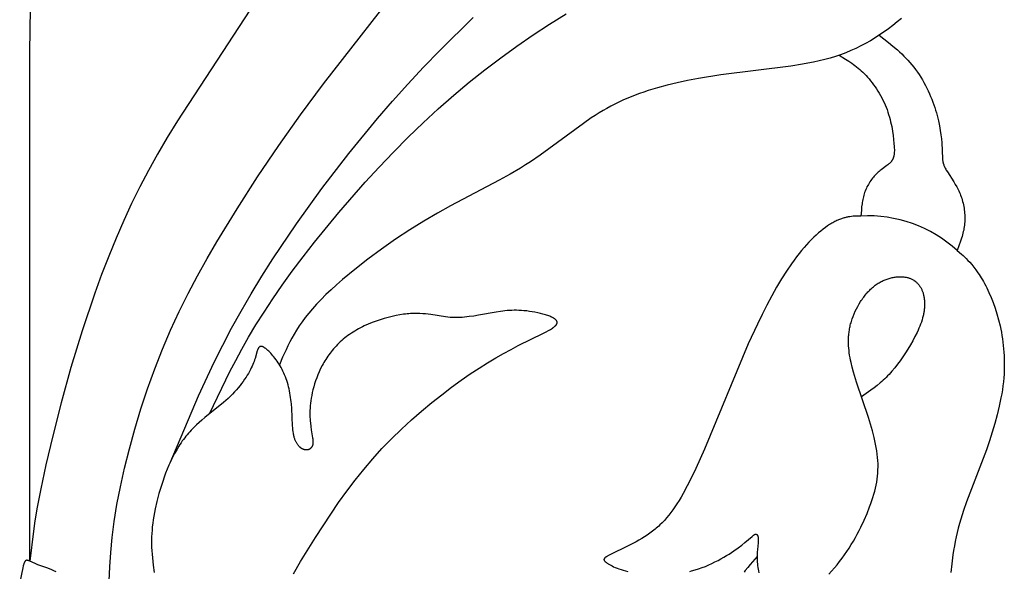
# Model space of a CAD drawing. Extents: x -212 to 208, y -209 to 251.
# Drawn here: x 181 to 199, y 79 to 89 of the extents above; entities that cross this region are included whole.
import ezdxf

# ---------------------------------------------------------------- set-up
doc = ezdxf.new("R2010")
doc.units = 0
doc.header["$MEASUREMENT"] = 0
doc.layers.add('LAYER_1', color=7, linetype='Continuous', true_color=0xffffff)

msp = doc.modelspace()

# ---------------------------------------------------------------- linework, layer by layer
at = {"layer": 'LAYER_1', "color": 5, "true_color": 0x0000ff}
msp.add_line((180.947, 78.861), (180.947, 88.018), dxfattribs=at)
for points in [[(185.438, 89.61), (183.614, 86.822), (183.429, 86.518), (183.255, 86.219), (183.091, 85.923), (182.935, 85.626), (182.786, 85.326), (182.643, 85.018), (182.505, 84.7), (182.372, 84.374), (182.244, 84.042), (182.121, 83.705), (181.892, 83.028), (181.688, 82.361), (181.51, 81.722), (181.359, 81.13), (181.237, 80.606), (181.143, 80.171), (181.079, 79.836), (181.037, 79.589), (181.012, 79.405), (180.947, 78.861)], [(182.38, 78.508), (182.391, 78.758), (182.409, 79.019), (182.436, 79.292), (182.472, 79.579), (182.521, 79.883), (182.583, 80.205), (182.657, 80.542), (182.745, 80.892), (182.843, 81.25), (182.953, 81.613), (183.074, 81.976), (183.204, 82.337), (183.344, 82.692), (183.492, 83.037), (183.648, 83.373), (183.811, 83.7), (183.979, 84.019), (184.153, 84.331), (184.331, 84.637), (184.695, 85.232), (185.067, 85.809), (185.449, 86.375), (185.845, 86.933), (186.261, 87.49), (187.782, 89.448)], [(180.947, 88.018), (180.949, 88.518), (180.957, 88.801)], [(184.198, 81.527), (184.565, 82.291), (184.669, 82.491), (184.781, 82.697), (184.903, 82.91), (185.036, 83.132), (185.182, 83.363), (185.341, 83.602), (185.511, 83.849), (185.694, 84.103), (185.888, 84.363), (186.093, 84.627), (186.534, 85.167), (187.013, 85.714), (187.266, 85.987), (187.525, 86.258), (187.791, 86.524), (188.061, 86.785), (188.336, 87.039), (188.615, 87.284), (188.896, 87.52), (189.18, 87.746), (189.467, 87.964), (189.756, 88.173), (190.05, 88.374), (190.346, 88.568), (190.647, 88.756)], [(183.482, 80.642), (183.998, 81.848), (184.281, 82.457), (184.434, 82.764), (184.596, 83.073), (184.767, 83.384), (184.949, 83.697), (185.14, 84.011), (185.341, 84.327), (185.767, 84.962), (186.226, 85.599), (186.715, 86.234), (187.234, 86.864), (187.504, 87.176), (187.782, 87.486), (188.068, 87.792), (188.361, 88.095), (188.969, 88.689)], [(196.715, 88.673), (196.639, 88.609), (196.561, 88.547), (196.483, 88.487), (196.402, 88.43), (196.321, 88.374), (196.238, 88.321), (196.154, 88.27), (196.068, 88.221), (195.981, 88.175), (195.892, 88.131), (195.802, 88.091), (195.71, 88.052), (195.616, 88.017), (195.521, 87.985), (195.425, 87.955), (195.327, 87.928), (195.228, 87.904), (195.127, 87.882), (195.025, 87.862), (194.923, 87.844), (194.715, 87.812), (193.449, 87.656), (193.043, 87.588), (192.847, 87.55), (192.658, 87.509), (192.475, 87.465), (192.3, 87.418), (192.134, 87.368), (192.054, 87.342), (191.975, 87.315), (191.898, 87.286), (191.823, 87.256), (191.748, 87.226), (191.675, 87.193), (191.602, 87.159), (191.531, 87.124), (191.459, 87.087), (191.388, 87.048), (191.317, 87.008), (191.247, 86.965), (191.176, 86.92), (191.104, 86.874), (190.96, 86.774), (190.179, 86.2), (190.005, 86.082), (189.915, 86.024), (189.823, 85.967), (189.633, 85.856), (189.434, 85.747), (188.557, 85.286), (188.319, 85.154), (188.073, 85.009), (187.82, 84.851), (187.564, 84.682), (187.31, 84.504), (187.062, 84.321), (186.824, 84.136), (186.6, 83.951), (186.495, 83.859), (186.396, 83.769), (186.302, 83.68), (186.214, 83.593), (186.134, 83.508), (186.059, 83.426), (185.991, 83.345), (185.929, 83.266), (185.872, 83.189), (185.819, 83.113), (185.771, 83.039), (185.727, 82.966), (185.686, 82.895), (185.648, 82.824), (185.613, 82.754), (185.58, 82.685), (185.519, 82.548), (185.461, 82.412)], [(196.315, 88.37), (196.481, 88.239), (196.563, 88.172), (196.644, 88.103), (196.683, 88.068), (196.722, 88.031), (196.76, 87.994), (196.798, 87.956), (196.834, 87.917), (196.87, 87.877), (196.905, 87.835), (196.939, 87.793), (196.972, 87.749), (197.005, 87.703), (197.036, 87.657), (197.066, 87.61), (197.094, 87.562), (197.122, 87.513), (197.149, 87.463), (197.174, 87.413), (197.199, 87.363), (197.222, 87.312), (197.244, 87.262), (197.265, 87.211), (197.284, 87.161), (197.302, 87.111), (197.319, 87.061), (197.335, 87.012), (197.349, 86.964), (197.363, 86.916), (197.375, 86.869), (197.385, 86.823), (197.404, 86.734), (197.418, 86.649), (197.43, 86.57), (197.438, 86.495), (197.444, 86.427), (197.457, 86.144), (197.458, 86.128), (197.46, 86.112), (197.462, 86.096), (197.464, 86.089), (197.465, 86.081), (197.467, 86.074), (197.468, 86.066), (197.47, 86.059), (197.472, 86.052), (197.475, 86.044), (197.477, 86.037), (197.48, 86.03), (197.482, 86.023), (197.485, 86.015), (197.488, 86.008), (197.495, 85.993), (197.502, 85.979), (197.51, 85.964), (197.519, 85.949), (197.528, 85.933), (197.547, 85.902), (197.665, 85.717), (197.691, 85.674), (197.717, 85.627), (197.73, 85.604), (197.742, 85.579), (197.754, 85.554), (197.765, 85.529), (197.777, 85.502), (197.787, 85.476), (197.797, 85.449), (197.807, 85.421), (197.815, 85.393), (197.823, 85.364), (197.831, 85.335), (197.837, 85.305), (197.843, 85.275), (197.849, 85.245), (197.853, 85.214), (197.857, 85.184), (197.859, 85.153), (197.861, 85.122), (197.863, 85.091), (197.863, 85.06), (197.862, 85.029), (197.861, 84.999), (197.859, 84.968), (197.856, 84.938), (197.852, 84.908), (197.847, 84.878), (197.842, 84.848), (197.835, 84.819), (197.828, 84.79), (197.821, 84.761), (197.812, 84.732), (197.804, 84.703), (197.785, 84.646), (197.723, 84.477), (197.802, 84.412), (197.83, 84.388), (197.858, 84.361), (197.888, 84.332), (197.919, 84.3), (197.952, 84.264), (197.987, 84.224), (198.024, 84.179), (198.061, 84.129), (198.1, 84.075), (198.12, 84.046), (198.14, 84.015), (198.16, 83.983), (198.18, 83.95), (198.2, 83.915), (198.22, 83.879), (198.24, 83.842), (198.26, 83.802), (198.28, 83.762), (198.299, 83.719), (198.338, 83.63), (198.375, 83.536), (198.41, 83.437), (198.443, 83.333), (198.473, 83.226), (198.5, 83.114), (198.512, 83.057), (198.524, 82.999), (198.534, 82.941), (198.544, 82.882), (198.552, 82.822), (198.559, 82.761), (198.565, 82.699), (198.57, 82.637), (198.574, 82.574), (198.576, 82.51), (198.577, 82.445), (198.577, 82.379), (198.575, 82.312), (198.572, 82.244), (198.567, 82.175), (198.56, 82.105), (198.552, 82.034), (198.542, 81.961), (198.531, 81.888), (198.517, 81.814), (198.486, 81.663), (198.449, 81.508), (198.407, 81.352), (198.36, 81.194), (198.309, 81.035), (198.254, 80.875), (197.896, 79.934), (197.841, 79.777), (197.79, 79.619), (197.767, 79.54), (197.745, 79.46), (197.724, 79.38), (197.705, 79.299), (197.688, 79.218), (197.673, 79.137), (197.658, 79.057), (197.646, 78.976), (197.625, 78.815), (197.609, 78.655)], [(195.588, 88.007), (195.703, 87.938), (195.761, 87.901), (195.818, 87.863), (195.847, 87.842), (195.875, 87.821), (195.904, 87.799), (195.933, 87.776), (195.961, 87.752), (195.99, 87.726), (196.018, 87.699), (196.046, 87.671), (196.075, 87.642), (196.103, 87.611), (196.131, 87.579), (196.158, 87.545), (196.185, 87.51), (196.212, 87.474), (196.238, 87.438), (196.264, 87.4), (196.289, 87.361), (196.313, 87.321), (196.337, 87.28), (196.359, 87.239), (196.38, 87.197), (196.401, 87.155), (196.42, 87.112), (196.438, 87.068), (196.455, 87.024), (196.47, 86.98), (196.484, 86.936), (196.497, 86.891), (196.509, 86.847), (196.52, 86.803), (196.53, 86.76), (196.539, 86.717), (196.554, 86.634), (196.566, 86.556), (196.575, 86.482), (196.581, 86.415), (196.586, 86.356), (196.587, 86.328), (196.588, 86.303), (196.588, 86.279), (196.587, 86.256), (196.587, 86.245), (196.586, 86.235), (196.585, 86.225), (196.584, 86.215), (196.582, 86.205), (196.58, 86.196), (196.579, 86.187), (196.577, 86.178), (196.574, 86.17), (196.572, 86.161), (196.569, 86.153), (196.568, 86.149), (196.566, 86.145), (196.564, 86.141), (196.563, 86.138), (196.561, 86.134), (196.559, 86.13), (196.557, 86.126), (196.556, 86.123), (196.554, 86.119), (196.552, 86.116), (196.549, 86.112), (196.547, 86.109), (196.545, 86.105), (196.543, 86.102), (196.54, 86.098), (196.538, 86.095), (196.533, 86.088), (196.527, 86.082), (196.522, 86.075), (196.516, 86.069), (196.51, 86.062), (196.503, 86.056), (196.497, 86.05), (196.49, 86.044), (196.483, 86.038), (196.468, 86.026), (196.452, 86.013), (196.349, 85.936), (196.331, 85.922), (196.313, 85.907), (196.295, 85.892), (196.277, 85.876), (196.26, 85.858), (196.242, 85.841), (196.225, 85.822), (196.209, 85.803), (196.192, 85.783), (196.176, 85.762), (196.161, 85.741), (196.146, 85.719), (196.132, 85.697), (196.118, 85.674), (196.105, 85.65), (196.092, 85.627), (196.081, 85.602), (196.07, 85.578), (196.06, 85.553), (196.05, 85.528), (196.042, 85.502), (196.034, 85.477), (196.027, 85.451), (196.021, 85.425), (196.016, 85.398), (196.011, 85.372), (196.006, 85.345), (196.003, 85.319), (195.996, 85.265), (195.991, 85.21), (195.983, 85.101), (195.927, 85.1), (195.871, 85.098), (195.842, 85.096), (195.813, 85.093), (195.784, 85.089), (195.754, 85.085), (195.739, 85.082), (195.723, 85.079), (195.708, 85.075), (195.692, 85.071), (195.677, 85.067), (195.661, 85.063), (195.645, 85.058), (195.629, 85.052), (195.612, 85.047), (195.596, 85.04), (195.579, 85.033), (195.562, 85.026), (195.544, 85.018), (195.527, 85.01), (195.509, 85.001), (195.491, 84.991), (195.473, 84.981), (195.454, 84.971), (195.436, 84.959), (195.417, 84.947), (195.378, 84.922), (195.339, 84.894), (195.298, 84.863), (195.257, 84.83), (195.216, 84.795), (195.173, 84.757), (195.13, 84.717), (195.087, 84.674), (195.043, 84.628), (194.999, 84.581), (194.955, 84.53), (194.91, 84.477), (194.865, 84.421), (194.819, 84.363), (194.774, 84.302), (194.729, 84.239), (194.638, 84.106), (194.548, 83.963), (194.458, 83.813), (194.368, 83.656), (194.28, 83.492), (194.194, 83.322), (194.109, 83.148), (193.945, 82.788), (193.151, 80.884), (192.993, 80.534), (192.915, 80.372), (192.839, 80.222), (192.764, 80.084), (192.728, 80.02), (192.691, 79.959), (192.654, 79.9), (192.617, 79.844), (192.58, 79.791), (192.542, 79.739), (192.504, 79.691), (192.466, 79.644), (192.426, 79.599), (192.385, 79.557), (192.344, 79.516), (192.323, 79.496), (192.301, 79.477), (192.279, 79.458), (192.257, 79.439), (192.212, 79.403), (192.165, 79.368), (192.116, 79.334), (192.067, 79.302), (192.017, 79.271), (191.967, 79.241), (191.917, 79.213), (191.818, 79.16), (191.723, 79.112), (191.485, 78.999), (191.429, 78.971), (191.406, 78.959), (191.396, 78.953), (191.387, 78.948), (191.378, 78.942), (191.37, 78.937), (191.366, 78.935), (191.363, 78.932), (191.36, 78.93), (191.357, 78.927), (191.354, 78.925), (191.351, 78.922), (191.349, 78.92), (191.346, 78.918), (191.345, 78.916), (191.344, 78.915), (191.343, 78.914), (191.342, 78.913), (191.341, 78.912), (191.341, 78.911), (191.34, 78.91), (191.339, 78.909), (191.338, 78.907), (191.338, 78.906), (191.337, 78.905), (191.336, 78.904), (191.336, 78.903), (191.335, 78.902), (191.335, 78.901), (191.335, 78.9), (191.334, 78.899), (191.334, 78.899), (191.334, 78.898), (191.334, 78.897), (191.334, 78.897), (191.334, 78.896), (191.333, 78.896), (191.333, 78.895), (191.333, 78.895), (191.333, 78.894), (191.333, 78.894), (191.333, 78.893), (191.333, 78.893), (191.333, 78.892), (191.333, 78.892), (191.333, 78.891), (191.333, 78.89), (191.333, 78.89), (191.333, 78.889), (191.333, 78.889), (191.333, 78.888), (191.333, 78.888), (191.333, 78.887), (191.333, 78.887), (191.333, 78.886), (191.333, 78.886), (191.333, 78.885), (191.333, 78.885), (191.333, 78.884), (191.334, 78.883), (191.334, 78.883), (191.334, 78.882), (191.334, 78.881), (191.335, 78.88), (191.335, 78.879), (191.335, 78.878), (191.336, 78.877), (191.336, 78.876), (191.337, 78.875), (191.338, 78.874), (191.338, 78.872), (191.339, 78.871), (191.34, 78.87), (191.34, 78.869), (191.341, 78.868), (191.342, 78.867), (191.343, 78.866), (191.344, 78.865), (191.346, 78.862), (191.348, 78.86), (191.35, 78.858), (191.353, 78.855), (191.355, 78.853), (191.358, 78.85), (191.361, 78.848), (191.364, 78.846), (191.37, 78.84), (191.378, 78.835), (191.385, 78.83), (191.394, 78.824), (191.402, 78.818), (191.412, 78.812), (191.432, 78.8), (191.455, 78.788), (191.481, 78.775), (191.508, 78.762), (191.538, 78.749), (191.57, 78.736), (191.605, 78.723), (191.642, 78.71), (191.681, 78.697), (191.723, 78.686), (191.767, 78.674)], [(195.403, 78.628), (195.453, 78.683), (195.502, 78.739), (195.55, 78.797), (195.597, 78.856), (195.642, 78.915), (195.686, 78.976), (195.728, 79.037), (195.769, 79.099), (195.808, 79.162), (195.846, 79.224), (195.882, 79.287), (195.916, 79.35), (195.95, 79.413), (195.981, 79.476), (196.04, 79.601), (196.093, 79.723), (196.14, 79.843), (196.161, 79.901), (196.181, 79.958), (196.2, 80.015), (196.217, 80.071), (196.232, 80.126), (196.245, 80.182), (196.257, 80.236), (196.268, 80.291), (196.276, 80.345), (196.283, 80.4), (196.288, 80.455), (196.291, 80.51), (196.292, 80.566), (196.292, 80.622), (196.289, 80.679), (196.285, 80.736), (196.278, 80.795), (196.27, 80.854), (196.26, 80.914), (196.249, 80.975), (196.236, 81.036), (196.221, 81.097), (196.19, 81.219), (196.155, 81.341), (196.118, 81.461), (195.905, 82.096), (195.85, 82.278), (195.826, 82.367), (195.805, 82.454), (195.795, 82.497), (195.787, 82.54), (195.779, 82.583), (195.772, 82.626), (195.767, 82.669), (195.762, 82.712), (195.759, 82.755), (195.757, 82.798), (195.757, 82.841), (195.758, 82.884), (195.759, 82.906), (195.76, 82.928), (195.762, 82.95), (195.764, 82.972), (195.767, 82.994), (195.77, 83.016), (195.773, 83.038), (195.777, 83.06), (195.781, 83.083), (195.786, 83.105), (195.791, 83.128), (195.797, 83.15), (195.804, 83.173), (195.81, 83.196), (195.818, 83.219), (195.825, 83.242), (195.842, 83.287), (195.861, 83.333), (195.881, 83.379), (195.903, 83.424), (195.926, 83.468), (195.951, 83.511), (195.977, 83.554), (195.99, 83.575), (196.004, 83.595), (196.018, 83.615), (196.033, 83.635), (196.047, 83.655), (196.062, 83.673), (196.078, 83.692), (196.093, 83.71), (196.109, 83.728), (196.125, 83.745), (196.141, 83.761), (196.158, 83.777), (196.174, 83.793), (196.191, 83.808), (196.208, 83.822), (196.225, 83.836), (196.243, 83.849), (196.26, 83.861), (196.278, 83.873), (196.296, 83.885), (196.314, 83.895), (196.332, 83.906), (196.35, 83.915), (196.368, 83.924), (196.386, 83.933), (196.404, 83.941), (196.422, 83.948), (196.44, 83.955), (196.459, 83.962), (196.477, 83.968), (196.495, 83.973), (196.513, 83.978), (196.53, 83.983), (196.548, 83.987), (196.566, 83.99), (196.583, 83.994), (196.601, 83.996), (196.618, 83.999), (196.635, 84), (196.651, 84.002), (196.668, 84.003), (196.684, 84.003), (196.7, 84.003), (196.716, 84.003), (196.731, 84.002), (196.747, 84.001), (196.762, 84), (196.776, 83.998), (196.79, 83.996), (196.804, 83.993), (196.818, 83.99), (196.831, 83.987), (196.844, 83.983), (196.857, 83.979), (196.87, 83.975), (196.882, 83.97), (196.894, 83.965), (196.905, 83.96), (196.916, 83.954), (196.927, 83.948), (196.938, 83.942), (196.943, 83.938), (196.948, 83.935), (196.953, 83.931), (196.958, 83.928), (196.963, 83.924), (196.968, 83.92), (196.973, 83.917), (196.978, 83.913), (196.987, 83.905), (196.996, 83.896), (197.005, 83.888), (197.013, 83.879), (197.021, 83.87), (197.029, 83.86), (197.036, 83.85), (197.044, 83.84), (197.051, 83.83), (197.057, 83.819), (197.064, 83.808), (197.07, 83.796), (197.076, 83.785), (197.082, 83.773), (197.087, 83.761), (197.092, 83.748), (197.097, 83.736), (197.102, 83.723), (197.106, 83.71), (197.11, 83.696), (197.114, 83.682), (197.117, 83.669), (197.12, 83.654), (197.123, 83.64), (197.126, 83.625), (197.128, 83.611), (197.13, 83.596), (197.132, 83.58), (197.133, 83.565), (197.134, 83.549), (197.135, 83.533), (197.135, 83.517), (197.135, 83.501), (197.135, 83.485), (197.134, 83.468), (197.133, 83.452), (197.132, 83.435), (197.13, 83.418), (197.128, 83.401), (197.126, 83.383), (197.123, 83.366), (197.12, 83.348), (197.117, 83.331), (197.113, 83.313), (197.109, 83.295), (197.099, 83.259), (197.089, 83.222), (197.077, 83.185), (197.063, 83.148), (197.049, 83.11), (197.033, 83.073), (197.016, 83.035), (196.999, 82.997), (196.961, 82.921), (196.92, 82.845), (196.877, 82.77), (196.833, 82.697), (196.787, 82.625), (196.741, 82.554), (196.693, 82.486), (196.644, 82.42), (196.595, 82.357), (196.544, 82.296), (196.518, 82.267), (196.492, 82.238), (196.466, 82.211), (196.44, 82.184), (196.413, 82.158), (196.386, 82.132), (196.359, 82.108), (196.331, 82.084), (196.276, 82.038), (196.22, 81.994), (196.164, 81.953), (195.993, 81.832)], [(185.716, 78.635), (185.845, 78.856), (186.111, 79.29), (186.388, 79.713), (186.531, 79.92), (186.678, 80.124), (186.83, 80.324), (186.986, 80.519), (187.148, 80.71), (187.315, 80.896), (187.489, 81.076), (187.668, 81.249), (187.85, 81.416), (188.033, 81.576), (188.217, 81.728), (188.398, 81.871), (188.576, 82.006), (188.749, 82.131), (188.915, 82.246), (189.074, 82.351), (189.228, 82.448), (189.375, 82.536), (189.516, 82.617), (189.652, 82.691), (189.782, 82.76), (190.24, 82.983), (190.286, 83.007), (190.328, 83.029), (190.365, 83.051), (190.383, 83.062), (190.399, 83.072), (190.414, 83.083), (190.421, 83.088), (190.428, 83.093), (190.434, 83.098), (190.44, 83.103), (190.446, 83.108), (190.451, 83.113), (190.456, 83.118), (190.461, 83.123), (190.463, 83.125), (190.465, 83.128), (190.467, 83.13), (190.469, 83.132), (190.471, 83.135), (190.472, 83.137), (190.474, 83.14), (190.476, 83.142), (190.477, 83.144), (190.478, 83.147), (190.48, 83.149), (190.481, 83.151), (190.482, 83.154), (190.482, 83.155), (190.483, 83.156), (190.483, 83.157), (190.484, 83.158), (190.484, 83.16), (190.485, 83.161), (190.485, 83.162), (190.485, 83.163), (190.485, 83.164), (190.486, 83.165), (190.486, 83.166), (190.486, 83.168), (190.486, 83.169), (190.487, 83.17), (190.487, 83.171), (190.487, 83.172), (190.487, 83.173), (190.487, 83.175), (190.487, 83.176), (190.487, 83.177), (190.487, 83.178), (190.487, 83.179), (190.487, 83.18), (190.487, 83.181), (190.487, 83.182), (190.487, 83.184), (190.486, 83.185), (190.486, 83.186), (190.486, 83.187), (190.486, 83.188), (190.485, 83.189), (190.485, 83.19), (190.485, 83.192), (190.484, 83.193), (190.484, 83.194), (190.484, 83.195), (190.483, 83.196), (190.483, 83.197), (190.482, 83.198), (190.482, 83.199), (190.481, 83.2), (190.48, 83.202), (190.48, 83.203), (190.479, 83.204), (190.478, 83.206), (190.476, 83.208), (190.475, 83.21), (190.473, 83.213), (190.472, 83.215), (190.47, 83.217), (190.468, 83.219), (190.466, 83.221), (190.464, 83.223), (190.462, 83.226), (190.459, 83.228), (190.457, 83.23), (190.454, 83.232), (190.452, 83.234), (190.449, 83.236), (190.444, 83.24), (190.438, 83.245), (190.432, 83.249), (190.425, 83.253), (190.418, 83.257), (190.411, 83.261), (190.404, 83.265), (190.396, 83.269), (190.388, 83.273), (190.371, 83.281), (190.353, 83.288), (190.334, 83.295), (190.315, 83.303), (190.294, 83.31), (190.273, 83.316), (190.229, 83.329), (190.182, 83.341), (190.134, 83.352), (190.084, 83.362), (190.034, 83.371), (189.984, 83.378), (189.935, 83.385), (189.886, 83.39), (189.839, 83.393), (189.794, 83.396), (189.749, 83.397), (189.706, 83.397), (189.664, 83.396), (189.622, 83.394), (189.582, 83.391), (189.542, 83.387), (189.502, 83.382), (189.463, 83.377), (189.385, 83.365), (189.065, 83.307), (188.981, 83.293), (188.896, 83.282), (188.853, 83.277), (188.811, 83.273), (188.768, 83.269), (188.724, 83.267), (188.681, 83.266), (188.638, 83.266), (188.596, 83.267), (188.553, 83.269), (188.51, 83.273), (188.468, 83.278), (188.203, 83.319), (188.155, 83.325), (188.106, 83.331), (188.055, 83.335), (188.003, 83.338), (187.949, 83.339), (187.892, 83.339), (187.863, 83.338), (187.833, 83.336), (187.802, 83.334), (187.771, 83.332), (187.74, 83.328), (187.707, 83.324), (187.641, 83.314), (187.572, 83.301), (187.502, 83.286), (187.43, 83.269), (187.358, 83.249), (187.285, 83.226), (187.213, 83.201), (187.14, 83.174), (187.068, 83.145), (186.997, 83.113), (186.962, 83.096), (186.928, 83.078), (186.894, 83.06), (186.86, 83.042), (186.827, 83.022), (186.794, 83.003), (186.763, 82.983), (186.731, 82.962), (186.701, 82.94), (186.671, 82.918), (186.642, 82.896), (186.614, 82.873), (186.587, 82.849), (186.56, 82.825), (186.535, 82.801), (186.51, 82.776), (186.486, 82.751), (186.462, 82.725), (186.44, 82.699), (186.418, 82.673), (186.396, 82.646), (186.376, 82.619), (186.356, 82.592), (186.337, 82.565), (186.318, 82.537), (186.3, 82.51), (186.283, 82.482), (186.267, 82.454), (186.251, 82.426), (186.236, 82.398), (186.207, 82.342), (186.181, 82.285), (186.157, 82.229), (186.135, 82.174), (186.115, 82.119), (186.097, 82.065), (186.082, 82.012), (186.068, 81.96), (186.056, 81.909), (186.046, 81.859), (186.037, 81.811), (186.03, 81.763), (186.024, 81.717), (186.02, 81.672), (186.016, 81.629), (186.014, 81.586), (186.013, 81.545), (186.013, 81.505), (186.014, 81.467), (186.016, 81.43), (186.018, 81.394), (186.021, 81.36), (186.028, 81.296), (186.037, 81.237), (186.061, 81.091), (186.064, 81.071), (186.066, 81.052), (186.067, 81.042), (186.067, 81.033), (186.068, 81.025), (186.068, 81.016), (186.068, 81.008), (186.067, 81), (186.067, 80.996), (186.067, 80.992), (186.066, 80.988), (186.066, 80.984), (186.065, 80.981), (186.065, 80.977), (186.064, 80.973), (186.063, 80.97), (186.063, 80.966), (186.062, 80.963), (186.061, 80.959), (186.06, 80.956), (186.058, 80.953), (186.057, 80.949), (186.056, 80.946), (186.055, 80.943), (186.053, 80.94), (186.052, 80.937), (186.051, 80.934), (186.049, 80.931), (186.047, 80.929), (186.046, 80.926), (186.044, 80.923), (186.042, 80.92), (186.04, 80.918), (186.039, 80.915), (186.037, 80.913), (186.035, 80.911), (186.033, 80.908), (186.03, 80.906), (186.028, 80.904), (186.026, 80.902), (186.024, 80.9), (186.022, 80.898), (186.019, 80.896), (186.017, 80.894), (186.014, 80.892), (186.012, 80.891), (186.009, 80.889), (186.007, 80.887), (186.004, 80.886), (186.002, 80.885), (185.999, 80.883), (185.996, 80.882), (185.993, 80.881), (185.991, 80.88), (185.988, 80.879), (185.985, 80.878), (185.982, 80.877), (185.979, 80.876), (185.976, 80.875), (185.973, 80.875), (185.97, 80.874), (185.967, 80.873), (185.964, 80.873), (185.961, 80.873), (185.958, 80.872), (185.954, 80.872), (185.951, 80.872), (185.948, 80.872), (185.945, 80.872), (185.941, 80.872), (185.938, 80.872), (185.935, 80.873), (185.931, 80.873), (185.928, 80.874), (185.925, 80.874), (185.921, 80.875), (185.918, 80.876), (185.914, 80.876), (185.911, 80.877), (185.907, 80.878), (185.904, 80.879), (185.901, 80.881), (185.897, 80.882), (185.893, 80.883), (185.89, 80.885), (185.886, 80.886), (185.883, 80.888), (185.879, 80.889), (185.876, 80.891), (185.872, 80.893), (185.869, 80.895), (185.865, 80.897), (185.862, 80.899), (185.858, 80.901), (185.855, 80.904), (185.851, 80.906), (185.848, 80.909), (185.844, 80.911), (185.841, 80.914), (185.837, 80.917), (185.834, 80.92), (185.83, 80.923), (185.827, 80.926), (185.824, 80.929), (185.82, 80.932), (185.817, 80.936), (185.814, 80.939), (185.81, 80.943), (185.804, 80.95), (185.797, 80.958), (185.791, 80.966), (185.785, 80.975), (185.779, 80.984), (185.773, 80.994), (185.767, 81.004), (185.762, 81.014), (185.757, 81.025), (185.751, 81.036), (185.746, 81.047), (185.742, 81.06), (185.737, 81.072), (185.733, 81.085), (185.729, 81.098), (185.726, 81.112), (185.722, 81.126), (185.719, 81.141), (185.716, 81.156), (185.714, 81.171), (185.709, 81.204), (185.705, 81.237), (185.702, 81.272), (185.699, 81.308), (185.684, 81.622), (185.678, 81.703), (185.674, 81.743), (185.669, 81.783), (185.664, 81.822), (185.658, 81.862), (185.651, 81.901), (185.644, 81.939), (185.635, 81.977), (185.626, 82.015), (185.616, 82.052), (185.606, 82.089), (185.594, 82.125), (185.582, 82.16), (185.569, 82.195), (185.555, 82.229), (185.541, 82.263), (185.525, 82.296), (185.509, 82.328), (185.492, 82.36), (185.474, 82.39), (185.456, 82.42), (185.437, 82.449), (185.418, 82.476), (185.399, 82.503), (185.379, 82.529), (185.36, 82.553), (185.341, 82.576), (185.322, 82.598), (185.303, 82.619), (185.285, 82.638), (185.268, 82.656), (185.251, 82.672), (185.234, 82.686), (185.227, 82.693), (185.219, 82.699), (185.212, 82.705), (185.205, 82.71), (185.198, 82.715), (185.191, 82.72), (185.185, 82.724), (185.178, 82.728), (185.175, 82.729), (185.172, 82.731), (185.169, 82.733), (185.166, 82.734), (185.163, 82.735), (185.16, 82.737), (185.158, 82.738), (185.155, 82.739), (185.152, 82.74), (185.15, 82.741), (185.147, 82.741), (185.144, 82.742), (185.142, 82.743), (185.139, 82.743), (185.138, 82.743), (185.137, 82.744), (185.136, 82.744), (185.134, 82.744), (185.133, 82.744), (185.132, 82.744), (185.131, 82.744), (185.13, 82.744), (185.128, 82.744), (185.127, 82.744), (185.126, 82.744), (185.125, 82.744), (185.124, 82.744), (185.123, 82.744), (185.122, 82.744), (185.121, 82.743), (185.12, 82.743), (185.118, 82.743), (185.117, 82.743), (185.116, 82.743), (185.115, 82.742), (185.114, 82.742), (185.113, 82.742), (185.112, 82.741), (185.111, 82.741), (185.11, 82.741), (185.109, 82.74), (185.108, 82.74), (185.107, 82.739), (185.106, 82.739), (185.105, 82.738), (185.104, 82.738), (185.103, 82.737), (185.102, 82.737), (185.102, 82.736), (185.101, 82.735), (185.1, 82.735), (185.099, 82.734), (185.098, 82.733), (185.097, 82.733), (185.096, 82.732), (185.095, 82.731), (185.094, 82.73), (185.094, 82.729), (185.093, 82.729), (185.092, 82.728), (185.09, 82.726), (185.089, 82.724), (185.087, 82.722), (185.085, 82.72), (185.084, 82.718), (185.082, 82.716), (185.081, 82.713), (185.079, 82.711), (185.078, 82.708), (185.077, 82.706), (185.075, 82.703), (185.074, 82.7), (185.073, 82.697), (185.07, 82.691), (185.067, 82.685), (185.065, 82.678), (185.06, 82.664), (185.019, 82.525), (185.011, 82.5), (185.002, 82.474), (184.992, 82.446), (184.98, 82.418), (184.967, 82.388), (184.952, 82.357), (184.936, 82.324), (184.919, 82.291), (184.899, 82.257), (184.878, 82.222), (184.856, 82.186), (184.831, 82.149), (184.805, 82.112), (184.777, 82.074), (184.748, 82.036), (184.717, 81.997), (184.683, 81.959), (184.649, 81.92), (184.612, 81.881), (184.574, 81.843), (184.534, 81.804), (184.492, 81.766), (184.448, 81.728), (184.11, 81.456), (184.059, 81.413), (184.009, 81.369), (183.959, 81.324), (183.91, 81.276), (183.862, 81.227), (183.838, 81.201), (183.815, 81.175), (183.792, 81.148), (183.769, 81.12), (183.747, 81.092), (183.725, 81.063), (183.703, 81.034), (183.682, 81.003), (183.661, 80.972), (183.641, 80.941), (183.602, 80.876), (183.564, 80.809), (183.529, 80.74), (183.494, 80.669), (183.462, 80.597), (183.431, 80.525), (183.402, 80.451), (183.375, 80.378), (183.349, 80.304), (183.325, 80.23), (183.281, 80.084), (183.243, 79.943), (183.212, 79.807), (183.199, 79.74), (183.187, 79.675), (183.177, 79.611), (183.169, 79.548), (183.161, 79.485), (183.156, 79.423), (183.152, 79.361), (183.149, 79.299), (183.147, 79.237), (183.148, 79.175), (183.149, 79.113), (183.152, 79.05), (183.156, 78.986), (183.162, 78.922), (183.177, 78.79), (183.197, 78.655)], [(192.887, 78.676), (192.919, 78.684), (192.983, 78.703), (193.046, 78.723), (193.108, 78.745), (193.169, 78.768), (193.228, 78.793), (193.286, 78.82), (193.342, 78.847), (193.397, 78.875), (193.45, 78.904), (193.5, 78.932), (193.549, 78.962), (193.596, 78.99), (193.682, 79.047), (193.759, 79.101), (193.825, 79.151), (193.881, 79.196), (194.013, 79.31), (194.026, 79.321), (194.032, 79.325), (194.038, 79.33), (194.043, 79.334), (194.048, 79.337), (194.05, 79.339), (194.053, 79.34), (194.055, 79.342), (194.058, 79.343), (194.06, 79.344), (194.062, 79.345), (194.064, 79.346), (194.065, 79.346), (194.066, 79.347), (194.067, 79.347), (194.068, 79.348), (194.069, 79.348), (194.071, 79.348), (194.072, 79.348), (194.073, 79.349), (194.074, 79.349), (194.074, 79.349), (194.075, 79.349), (194.076, 79.35), (194.077, 79.35), (194.078, 79.35), (194.079, 79.35), (194.08, 79.35), (194.081, 79.35), (194.082, 79.35), (194.083, 79.35), (194.084, 79.35), (194.085, 79.35), (194.085, 79.35), (194.086, 79.35), (194.087, 79.349), (194.088, 79.349), (194.089, 79.349), (194.09, 79.349), (194.09, 79.349), (194.091, 79.348), (194.092, 79.348), (194.093, 79.348), (194.094, 79.347), (194.094, 79.347), (194.095, 79.347), (194.096, 79.346), (194.096, 79.346), (194.097, 79.345), (194.098, 79.345), (194.099, 79.344), (194.099, 79.344), (194.1, 79.343), (194.101, 79.343), (194.101, 79.342), (194.102, 79.342), (194.103, 79.341), (194.103, 79.34), (194.104, 79.34), (194.104, 79.339), (194.105, 79.338), (194.106, 79.338), (194.106, 79.337), (194.107, 79.336), (194.107, 79.335), (194.108, 79.334), (194.108, 79.334), (194.109, 79.333), (194.109, 79.332), (194.11, 79.331), (194.111, 79.329), (194.112, 79.327), (194.113, 79.325), (194.114, 79.323), (194.115, 79.321), (194.116, 79.319), (194.116, 79.317), (194.117, 79.314), (194.118, 79.312), (194.118, 79.309), (194.119, 79.307), (194.12, 79.304), (194.121, 79.299), (194.122, 79.293), (194.123, 79.287), (194.124, 79.281), (194.124, 79.274), (194.125, 79.267), (194.125, 79.26), (194.125, 79.253), (194.125, 79.238), (194.125, 79.223), (194.124, 79.207), (194.123, 79.19), (194.11, 79.072), (194.107, 79.027), (194.104, 78.978), (194.104, 78.952), (194.104, 78.926), (194.104, 78.899), (194.105, 78.87), (194.107, 78.841), (194.11, 78.811), (194.114, 78.781), (194.118, 78.749), (194.123, 78.717), (194.129, 78.685), (194.136, 78.653)], [(194.103, 78.946), (194.019, 78.851), (193.977, 78.801), (193.934, 78.748), (193.89, 78.691), (193.869, 78.66)], [(181.419, 78.671), (181.38, 78.688), (181.343, 78.704), (181.271, 78.732), (181.091, 78.798), (181.067, 78.807), (181.044, 78.817), (180.943, 78.863), (180.936, 78.866), (180.93, 78.868), (180.924, 78.87), (180.919, 78.872), (180.916, 78.873), (180.914, 78.874), (180.911, 78.874), (180.909, 78.875), (180.906, 78.876), (180.904, 78.876), (180.901, 78.876), (180.899, 78.877), (180.897, 78.877), (180.896, 78.877), (180.895, 78.877), (180.894, 78.877), (180.893, 78.877), (180.891, 78.877), (180.89, 78.877), (180.889, 78.877), (180.888, 78.877), (180.887, 78.877), (180.886, 78.877), (180.885, 78.877), (180.884, 78.876), (180.883, 78.876), (180.882, 78.876), (180.881, 78.876), (180.881, 78.876), (180.88, 78.875), (180.879, 78.875), (180.878, 78.875), (180.877, 78.874), (180.876, 78.874), (180.875, 78.874), (180.874, 78.873), (180.873, 78.873), (180.872, 78.872), (180.872, 78.872), (180.871, 78.871), (180.87, 78.871), (180.869, 78.87), (180.868, 78.869), (180.867, 78.869), (180.867, 78.868), (180.866, 78.867), (180.865, 78.867), (180.864, 78.866), (180.863, 78.865), (180.863, 78.864), (180.862, 78.863), (180.861, 78.863), (180.86, 78.862), (180.86, 78.861), (180.859, 78.86), (180.857, 78.858), (180.856, 78.856), (180.854, 78.854), (180.853, 78.852), (180.852, 78.849), (180.85, 78.847), (180.849, 78.844), (180.847, 78.842), (180.846, 78.839), (180.845, 78.836), (180.842, 78.83), (180.84, 78.824), (180.837, 78.817), (180.835, 78.81), (180.83, 78.795), (180.825, 78.778), (180.816, 78.74), (180.761, 78.479)]]:
    msp.add_lwpolyline(points, dxfattribs=at)
msp.add_arc((196.111, 82.721), 2.384, 47.453, 93.0792, dxfattribs=at)

doc.saveas('drawing.dxf')
